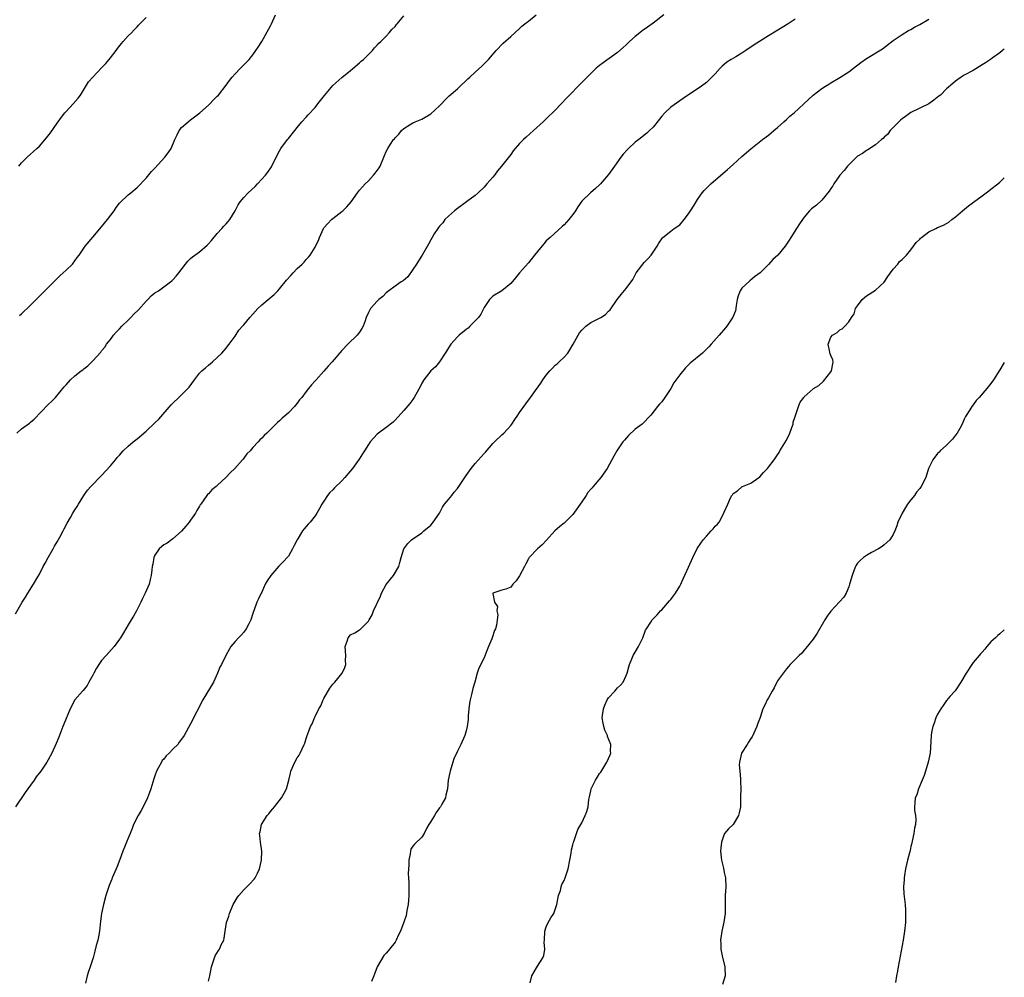
# Model space of a CAD drawing. Units: inches. Extents: x 2601000 to 2604000, y 1497000 to 1500000.
# Drawn here: x 2603779 to 2604000, y 1497557 to 1497772 of the extents above; entities that cross this region are included whole.
import ezdxf

# ---------------------------------------------------------------- set-up
doc = ezdxf.new("R2010")
doc.units = ezdxf.units.IN
doc.header["$MEASUREMENT"] = 0
doc.layers.add('LD26011497_10ft', color=9, linetype='Continuous')

msp = doc.modelspace()

# ---------------------------------------------------------------- linework, layer by layer
at = {"layer": 'LD26011497_10ft'}
for points, elevation in [([(2603777.62, 1497638.38), (2603779.14, 1497641), (2603779.87, 1497642.13), (2603780.4, 1497643), (2603781.68, 1497645), (2603782.66, 1497646.66), (2603783, 1497647.27), (2603783.87, 1497649), (2603784.27, 1497649.73), (2603785, 1497651.03), (2603786.07, 1497653), (2603786.41, 1497653.59), (2603787, 1497654.51), (2603787.62, 1497655.62), (2603788.36, 1497657), (2603788.56, 1497657.44), (2603789.25, 1497658.75), (2603789.99, 1497659.99), (2603790.55, 1497661), (2603791, 1497661.77), (2603791.48, 1497662.52), (2603791.83, 1497663), (2603793, 1497664.94), (2603793.81, 1497666.19), (2603794.55, 1497667), (2603795, 1497667.43), (2603796.52, 1497669), (2603797, 1497669.45), (2603799, 1497671.6), (2603800.1, 1497673), (2603800.53, 1497673.47), (2603801, 1497674.03), (2603801.86, 1497675), (2603803, 1497676.06), (2603804.1, 1497677), (2603805, 1497677.73), (2603807, 1497679.44), (2603809, 1497681.29), (2603809.84, 1497682.16), (2603812.64, 1497685.36), (2603813, 1497685.74), (2603814.4, 1497687), (2603815, 1497687.59), (2603816.38, 1497689), (2603816.66, 1497689.34), (2603817.86, 1497691), (2603819, 1497692.44), (2603819.57, 1497693), (2603820.35, 1497693.65), (2603821, 1497694.26), (2603821.97, 1497695), (2603823, 1497695.96), (2603824.06, 1497697), (2603825, 1497698.1), (2603825.39, 1497698.61), (2603825.72, 1497699), (2603827, 1497700.77), (2603827.87, 1497702.13), (2603828.66, 1497703), (2603829, 1497703.34), (2603830.33, 1497705), (2603831, 1497705.72), (2603832.11, 1497707), (2603833, 1497707.83), (2603834.42, 1497709), (2603835.81, 1497710.19), (2603836.62, 1497711), (2603837, 1497711.42), (2603838.59, 1497713.41), (2603839.54, 1497714.46), (2603840.08, 1497715), (2603841, 1497715.97), (2603842.13, 1497717), (2603842.55, 1497717.45), (2603843, 1497717.99), (2603843.49, 1497718.51), (2603843.87, 1497719), (2603845, 1497720.77), (2603845.13, 1497721), (2603845.74, 1497722.26), (2603846, 1497723), (2603846.92, 1497725), (2603847, 1497725.11), (2603847.87, 1497726.13), (2603848.69, 1497727), (2603849, 1497727.27), (2603851, 1497728.78), (2603851.26, 1497729), (2603852.17, 1497729.83), (2603853.1, 1497731), (2603854.53, 1497733), (2603855, 1497733.59), (2603855.65, 1497734.35), (2603856.27, 1497735), (2603857, 1497735.7), (2603858.18, 1497737), (2603858.55, 1497737.45), (2603859.38, 1497738.62), (2603859.63, 1497739), (2603860.49, 1497741), (2603860.62, 1497741.38), (2603861, 1497742.27), (2603861.35, 1497743), (2603861.98, 1497743.98), (2603862.67, 1497745), (2603862.83, 1497745.17), (2603863, 1497745.39), (2603863.81, 1497746.19), (2603864.45, 1497747), (2603865, 1497747.51), (2603866.4, 1497748.4), (2603867, 1497748.76), (2603867.54, 1497749), (2603868.61, 1497749.39), (2603869, 1497749.6), (2603871, 1497750.78), (2603873, 1497752.59), (2603873.42, 1497753), (2603874.15, 1497753.85), (2603875, 1497754.63), (2603875.18, 1497754.82), (2603877, 1497756.42), (2603877.61, 1497757), (2603879, 1497758.25), (2603879.37, 1497758.63), (2603879.79, 1497759), (2603881, 1497760.15), (2603882.51, 1497761.49), (2603883.51, 1497762.49), (2603883.99, 1497763), (2603885.74, 1497765), (2603887.33, 1497766.67), (2603889, 1497768.16), (2603889.9, 1497769), (2603891, 1497769.96), (2603891.52, 1497770.48), (2603892.15, 1497771), (2603893, 1497771.64), (2603894.72, 1497773)], 9180), ([(2603923.42, 1497773), (2603921, 1497771.14), (2603919.76, 1497770.24), (2603918.57, 1497769.43), (2603918.02, 1497769), (2603917, 1497768.14), (2603915.71, 1497767), (2603915, 1497766.28), (2603914.32, 1497765.68), (2603913, 1497764.55), (2603909.76, 1497762.24), (2603909, 1497761.67), (2603908.21, 1497761), (2603907, 1497759.84), (2603906.19, 1497759), (2603905.59, 1497758.41), (2603905, 1497757.78), (2603901.64, 1497754.36), (2603900.37, 1497753), (2603899, 1497751.59), (2603897, 1497749.63), (2603896.32, 1497749), (2603894.11, 1497747), (2603892.46, 1497745.54), (2603891.89, 1497745), (2603891, 1497744.07), (2603889.58, 1497742.42), (2603889, 1497741.62), (2603886.91, 1497739), (2603886.02, 1497737.98), (2603885.35, 1497737), (2603885, 1497736.56), (2603883.66, 1497735), (2603883.34, 1497734.66), (2603883, 1497734.26), (2603881.65, 1497733), (2603881, 1497732.44), (2603879.08, 1497731), (2603877, 1497729.52), (2603876.36, 1497729), (2603875, 1497727.77), (2603874.22, 1497727), (2603873.7, 1497726.3), (2603873, 1497725.54), (2603872.78, 1497725.22), (2603872.58, 1497725), (2603871.82, 1497723.82), (2603871.32, 1497723), (2603871, 1497722.44), (2603870.54, 1497721.46), (2603869.05, 1497719), (2603868.25, 1497717.75), (2603867.8, 1497717), (2603867, 1497715.75), (2603865.85, 1497714.15), (2603864.79, 1497713.21), (2603864.39, 1497713), (2603863, 1497712.04), (2603861.56, 1497711), (2603861, 1497710.51), (2603860.26, 1497709.74), (2603859.36, 1497709), (2603859, 1497708.67), (2603857.49, 1497707), (2603857.3, 1497706.7), (2603857, 1497706.12), (2603856.53, 1497705), (2603856.25, 1497704.25), (2603855.81, 1497703), (2603855.52, 1497702.48), (2603855, 1497701.7), (2603854.48, 1497701), (2603852.37, 1497699), (2603851, 1497697.59), (2603848.83, 1497695), (2603847.95, 1497694.05), (2603847, 1497692.89), (2603845.23, 1497691), (2603845, 1497690.71), (2603844.18, 1497689.82), (2603843.5, 1497689), (2603843, 1497688.37), (2603842.01, 1497687), (2603841.53, 1497686.47), (2603841, 1497685.74), (2603840.65, 1497685.35), (2603840.39, 1497685), (2603839, 1497683.54), (2603838.42, 1497683), (2603837.63, 1497682.37), (2603837, 1497681.76), (2603836.59, 1497681.41), (2603834.15, 1497679), (2603833.55, 1497678.45), (2603833, 1497677.82), (2603832.55, 1497677.45), (2603832.19, 1497677), (2603831, 1497675.74), (2603830.37, 1497675), (2603829.68, 1497674.32), (2603829, 1497673.34), (2603828.84, 1497673.16), (2603828.71, 1497673), (2603826.96, 1497671), (2603825.93, 1497670.07), (2603825, 1497669.09), (2603823, 1497667.18), (2603822.74, 1497667), (2603821.77, 1497666.23), (2603821, 1497665.37), (2603820.8, 1497665.2), (2603820.63, 1497665), (2603819.98, 1497663.98), (2603819.29, 1497663), (2603819.16, 1497662.84), (2603819, 1497662.56), (2603818.4, 1497661.6), (2603818.11, 1497661), (2603817, 1497659.42), (2603816.72, 1497659), (2603815.95, 1497658.05), (2603815, 1497656.94), (2603813, 1497655.2), (2603812.69, 1497655), (2603811.73, 1497654.27), (2603811, 1497653.86), (2603810.52, 1497653.48), (2603809.98, 1497653), (2603809, 1497651.56), (2603808.72, 1497651), (2603808.51, 1497649.49), (2603808.36, 1497649), (2603808.26, 1497648.26), (2603808.18, 1497647), (2603807.93, 1497646.07), (2603807.67, 1497645), (2603806.82, 1497643), (2603806.17, 1497641.83), (2603805.85, 1497641), (2603804.87, 1497639), (2603804.16, 1497637.84), (2603803.68, 1497637), (2603803, 1497635.88), (2603801.89, 1497634.11), (2603801.24, 1497633), (2603801, 1497632.65), (2603799.83, 1497631), (2603797.99, 1497629), (2603797, 1497627.84), (2603796.35, 1497627), (2603795.83, 1497626.17), (2603795.22, 1497625), (2603795, 1497624.54), (2603794.15, 1497623), (2603793.72, 1497622.28), (2603792.85, 1497621.15), (2603792.71, 1497621), (2603791, 1497619), (2603789.91, 1497617), (2603788.47, 1497613.53), (2603788.28, 1497613), (2603787.84, 1497611.84), (2603787.35, 1497610.65), (2603786.8, 1497609.2), (2603785.8, 1497607), (2603785, 1497605.57), (2603784.67, 1497605), (2603783.31, 1497603), (2603782.31, 1497601.69), (2603781.87, 1497601), (2603781, 1497599.84), (2603780.44, 1497599), (2603779.83, 1497598.17), (2603777.66, 1497595)], 9190), ([(2603777.92, 1497679), (2603779, 1497679.94), (2603780.78, 1497681.22), (2603781, 1497681.43), (2603781.87, 1497682.13), (2603785, 1497685.43), (2603785.84, 1497686.16), (2603786.66, 1497687), (2603788.61, 1497689.39), (2603789, 1497689.88), (2603790.01, 1497691), (2603791, 1497691.85), (2603792.41, 1497693), (2603792.76, 1497693.24), (2603793, 1497693.47), (2603793.9, 1497694.1), (2603795, 1497695.24), (2603796.8, 1497697.2), (2603797, 1497697.47), (2603797.69, 1497698.31), (2603798.12, 1497699), (2603799, 1497700.05), (2603799.68, 1497701), (2603800.3, 1497701.7), (2603801, 1497702.4), (2603801.52, 1497703), (2603803, 1497704.41), (2603803.58, 1497705), (2603804.26, 1497705.74), (2603805.28, 1497706.72), (2603807, 1497708.66), (2603807.39, 1497709), (2603808.18, 1497709.82), (2603809, 1497710.51), (2603809.78, 1497711), (2603812.51, 1497713), (2603812.78, 1497713.22), (2603813, 1497713.44), (2603813.75, 1497714.25), (2603814.36, 1497715), (2603815.85, 1497717), (2603816.39, 1497717.61), (2603817, 1497718.22), (2603817.41, 1497718.59), (2603817.93, 1497719), (2603819, 1497719.76), (2603820.74, 1497721.26), (2603821, 1497721.53), (2603821.69, 1497722.31), (2603823, 1497723.86), (2603824.06, 1497725), (2603824.49, 1497725.51), (2603825, 1497726.02), (2603825.46, 1497726.54), (2603825.81, 1497727), (2603827, 1497728.96), (2603827.72, 1497730.28), (2603828.16, 1497731), (2603829, 1497731.95), (2603829.97, 1497733), (2603831.54, 1497734.46), (2603832.05, 1497735), (2603833, 1497736.07), (2603833.87, 1497737), (2603834.35, 1497737.65), (2603835.17, 1497738.83), (2603835.27, 1497739), (2603836.5, 1497741.5), (2603837, 1497742.43), (2603837.33, 1497743), (2603838.82, 1497745), (2603839, 1497745.24), (2603840.48, 1497747), (2603841, 1497747.68), (2603842.06, 1497749), (2603843, 1497750), (2603843.47, 1497750.53), (2603845, 1497752.2), (2603845.63, 1497753), (2603846.21, 1497753.79), (2603847.09, 1497754.91), (2603849, 1497757.12), (2603851, 1497758.92), (2603853, 1497760.49), (2603855, 1497762.21), (2603855.4, 1497762.6), (2603855.86, 1497763), (2603857.89, 1497765), (2603858.38, 1497765.62), (2603859, 1497766.23), (2603859.35, 1497766.65), (2603859.76, 1497767), (2603861, 1497768.25), (2603861.69, 1497769), (2603862.28, 1497769.72), (2603863, 1497770.44), (2603863.24, 1497770.76), (2603863.46, 1497771), (2603865, 1497772.82)], 9170), ([(2603778.38, 1497739), (2603779, 1497739.76), (2603780.23, 1497741), (2603782.45, 1497743), (2603783, 1497743.52), (2603784.63, 1497745.37), (2603785.49, 1497746.51), (2603787, 1497748.65), (2603787.98, 1497750.02), (2603788.75, 1497751), (2603789, 1497751.3), (2603790.61, 1497753), (2603791.71, 1497754.29), (2603792.23, 1497755), (2603794.06, 1497757.94), (2603795, 1497759.05), (2603797, 1497761.08), (2603797.93, 1497762.07), (2603799, 1497763.34), (2603800.27, 1497765), (2603800.56, 1497765.44), (2603801.45, 1497766.55), (2603801.87, 1497767), (2603803, 1497768.28), (2603803.73, 1497769), (2603804.32, 1497769.68), (2603805, 1497770.36), (2603805.28, 1497770.72), (2603807, 1497772.41)], 9150), ([(2603778.56, 1497705.44), (2603779, 1497705.82), (2603781, 1497707.73), (2603786.26, 1497713), (2603786.62, 1497713.38), (2603787.64, 1497714.36), (2603788.38, 1497715), (2603789, 1497715.63), (2603790.44, 1497717), (2603791.51, 1497718.49), (2603791.92, 1497719), (2603793, 1497720.55), (2603793.33, 1497721), (2603795.06, 1497723.06), (2603797, 1497725.33), (2603798.33, 1497727), (2603799.8, 1497729), (2603800.3, 1497729.7), (2603801, 1497730.65), (2603801.16, 1497730.84), (2603803, 1497732.58), (2603803.55, 1497733), (2603805, 1497734.18), (2603807, 1497736.33), (2603808.21, 1497737.79), (2603809, 1497738.55), (2603811.24, 1497741), (2603811.98, 1497742.02), (2603812.62, 1497743), (2603813.48, 1497745), (2603813.97, 1497746.03), (2603814.47, 1497747), (2603815, 1497747.67), (2603816.44, 1497749), (2603817, 1497749.43), (2603817.92, 1497750.08), (2603819.11, 1497751), (2603821, 1497752.71), (2603821.31, 1497753), (2603822.12, 1497753.88), (2603823, 1497754.73), (2603823.25, 1497755), (2603825, 1497757.24), (2603825.73, 1497758.27), (2603826.33, 1497759), (2603827, 1497759.73), (2603828.24, 1497761), (2603829.62, 1497762.38), (2603830.17, 1497763), (2603831, 1497764.01), (2603831.71, 1497765), (2603832.22, 1497765.78), (2603833, 1497767.05), (2603835, 1497770.55), (2603835.24, 1497771), (2603836.14, 1497773)], 9160), ([(2603953, 1497772.04), (2603951.41, 1497771), (2603948.67, 1497769.33), (2603947, 1497768.28), (2603944.91, 1497767), (2603943.74, 1497766.26), (2603941.87, 1497765), (2603941, 1497764.39), (2603939.6, 1497763.6), (2603938.59, 1497763), (2603937.63, 1497762.37), (2603937, 1497761.89), (2603936.52, 1497761.48), (2603936.07, 1497761), (2603935, 1497759.79), (2603934.25, 1497759), (2603933, 1497757.82), (2603931.93, 1497757), (2603927.8, 1497754.2), (2603927, 1497753.72), (2603925, 1497752.27), (2603923.63, 1497751), (2603923, 1497750.27), (2603922.44, 1497749.56), (2603921, 1497747.8), (2603920.2, 1497747), (2603919.58, 1497746.42), (2603917.78, 1497745), (2603917, 1497744.37), (2603915.51, 1497743), (2603915.25, 1497742.75), (2603914.31, 1497741.69), (2603913.78, 1497741), (2603912.33, 1497739), (2603911, 1497737.1), (2603909.22, 1497735), (2603909, 1497734.78), (2603908.04, 1497733.96), (2603906.94, 1497733), (2603905, 1497731.11), (2603904.11, 1497729.89), (2603903.59, 1497729), (2603903, 1497728.13), (2603902.1, 1497727), (2603901, 1497725.79), (2603900.57, 1497725.43), (2603897.84, 1497723), (2603897, 1497722.2), (2603896.43, 1497721.57), (2603895, 1497719.84), (2603894.35, 1497719), (2603893, 1497717.29), (2603890.95, 1497715), (2603890.08, 1497713.92), (2603889, 1497712.63), (2603887.02, 1497710.98), (2603885, 1497709.76), (2603884.6, 1497709.4), (2603884.23, 1497709), (2603883, 1497707.26), (2603882.26, 1497705.74), (2603881.72, 1497705), (2603881, 1497704.22), (2603879.84, 1497703), (2603879.4, 1497702.6), (2603879, 1497702.32), (2603877.44, 1497701), (2603877, 1497700.6), (2603875.55, 1497699), (2603875, 1497698.16), (2603874.56, 1497697.44), (2603874.26, 1497697), (2603873, 1497695), (2603872.1, 1497693.9), (2603871, 1497692.97), (2603869.43, 1497691), (2603869, 1497690.25), (2603868.6, 1497689.4), (2603867.65, 1497687.65), (2603867.32, 1497687), (2603867, 1497686.55), (2603866.32, 1497685.68), (2603865, 1497684.11), (2603863, 1497681.89), (2603862.54, 1497681.46), (2603861, 1497680.23), (2603859.28, 1497679), (2603859, 1497678.77), (2603857.43, 1497677), (2603857, 1497676.41), (2603856.11, 1497675), (2603855.7, 1497674.3), (2603854.9, 1497673.1), (2603853.39, 1497671), (2603853, 1497670.51), (2603851.72, 1497669), (2603851, 1497668.26), (2603849.34, 1497666.66), (2603849, 1497666.26), (2603848.34, 1497665.66), (2603847.79, 1497665), (2603847, 1497663.66), (2603846.54, 1497663), (2603846.01, 1497662.01), (2603845.43, 1497661), (2603845, 1497660.42), (2603843.9, 1497659), (2603843.45, 1497658.55), (2603842.52, 1497657.48), (2603842.2, 1497657), (2603840.95, 1497655), (2603840.31, 1497653.69), (2603839.95, 1497653), (2603839, 1497651.36), (2603838.73, 1497651), (2603837.89, 1497650.11), (2603836.89, 1497649.11), (2603835.05, 1497647), (2603834.22, 1497645.78), (2603833.78, 1497645), (2603833, 1497643.24), (2603832.87, 1497643), (2603832.28, 1497641.72), (2603831.89, 1497641), (2603831.28, 1497639.28), (2603831.12, 1497638.88), (2603831, 1497638.45), (2603830.54, 1497637), (2603830.11, 1497636.1), (2603829.54, 1497635), (2603829, 1497634.27), (2603828.4, 1497633.6), (2603827.81, 1497633), (2603827, 1497632.11), (2603826.07, 1497631), (2603825.66, 1497630.34), (2603825, 1497629.17), (2603823.96, 1497627), (2603823.61, 1497626.39), (2603823.05, 1497625), (2603822.13, 1497623), (2603819.73, 1497619), (2603817, 1497613.6), (2603815.58, 1497611), (2603815, 1497610.2), (2603814.47, 1497609.53), (2603814.11, 1497609), (2603813, 1497607.9), (2603812.16, 1497607), (2603811.55, 1497606.45), (2603811, 1497605.72), (2603810.65, 1497605.35), (2603810.44, 1497605), (2603809.81, 1497603.81), (2603809.33, 1497603), (2603809, 1497601.97), (2603808.74, 1497601.26), (2603808.49, 1497600.49), (2603808.06, 1497599), (2603807.79, 1497598.21), (2603807.3, 1497597), (2603806.32, 1497595), (2603805.87, 1497594.13), (2603805.22, 1497593), (2603804.2, 1497591), (2603803.87, 1497590.13), (2603803.39, 1497589), (2603803, 1497587.94), (2603802.62, 1497587), (2603802.13, 1497585.87), (2603801.8, 1497585), (2603801.11, 1497583.11), (2603800.47, 1497581.53), (2603800.29, 1497581), (2603799.39, 1497579), (2603799.28, 1497578.72), (2603798.69, 1497577.31), (2603798.38, 1497576.38), (2603797.96, 1497575), (2603797.42, 1497573), (2603796.99, 1497571), (2603796.75, 1497569.25), (2603796.5, 1497567), (2603796.28, 1497565.72), (2603796.13, 1497565), (2603795.8, 1497563.8), (2603795.49, 1497562.51), (2603795.09, 1497561), (2603794.45, 1497559), (2603794.04, 1497557.96), (2603793.76, 1497557), (2603793.36, 1497555.36)], 9200), ([(2603821, 1497555.79), (2603821.34, 1497557), (2603821.73, 1497559), (2603822.11, 1497560.11), (2603822.36, 1497561), (2603822.56, 1497561.44), (2603823.31, 1497562.69), (2603823.51, 1497563), (2603823.92, 1497563.92), (2603824.45, 1497565), (2603824.58, 1497565.42), (2603824.75, 1497567), (2603825.08, 1497569), (2603825.58, 1497570.42), (2603825.75, 1497571), (2603826.6, 1497573), (2603827, 1497573.75), (2603827.49, 1497574.51), (2603827.85, 1497575), (2603829, 1497576.32), (2603830.36, 1497577.64), (2603831.31, 1497578.69), (2603831.53, 1497579), (2603832.03, 1497580.03), (2603832.53, 1497581), (2603832.99, 1497583), (2603833.01, 1497585), (2603832.73, 1497587), (2603832.56, 1497588.56), (2603832.54, 1497589), (2603832.66, 1497589.34), (2603832.98, 1497591), (2603834.24, 1497593), (2603834.6, 1497593.4), (2603835, 1497593.91), (2603835.51, 1497594.49), (2603835.85, 1497595), (2603837.45, 1497597), (2603838.02, 1497598.02), (2603838.59, 1497599), (2603839.13, 1497601), (2603839.46, 1497602.54), (2603839.57, 1497603), (2603840.45, 1497605), (2603841, 1497606.02), (2603841.39, 1497606.61), (2603841.62, 1497607), (2603842.55, 1497609), (2603842.68, 1497609.32), (2603843, 1497610.35), (2603843.24, 1497611), (2603843.35, 1497611.35), (2603844, 1497613), (2603844.36, 1497613.64), (2603844.85, 1497615), (2603845, 1497615.27), (2603845.83, 1497617), (2603846.29, 1497617.71), (2603846.82, 1497619), (2603847, 1497619.34), (2603848.36, 1497621.64), (2603849, 1497622.54), (2603849.24, 1497622.76), (2603849.45, 1497623), (2603851.1, 1497625), (2603851.72, 1497626.28), (2603851.91, 1497627), (2603851.85, 1497627.85), (2603851.9, 1497629), (2603851.79, 1497631), (2603852.19, 1497632.19), (2603852.44, 1497633), (2603853, 1497633.65), (2603853.94, 1497634.06), (2603855, 1497634.79), (2603855.14, 1497634.86), (2603857, 1497636.72), (2603857.15, 1497637), (2603857.84, 1497638.16), (2603858.17, 1497639), (2603859.69, 1497642.31), (2603859.95, 1497643), (2603861, 1497644.97), (2603862.66, 1497647), (2603863.82, 1497649), (2603864.07, 1497649.93), (2603864.4, 1497651), (2603864.97, 1497653), (2603865.84, 1497654.16), (2603866.68, 1497655), (2603869, 1497656.6), (2603869.49, 1497657), (2603871, 1497658.32), (2603871.32, 1497658.68), (2603871.58, 1497659), (2603872.98, 1497661), (2603873.63, 1497662.37), (2603874.12, 1497663), (2603875, 1497664.04), (2603875.73, 1497665), (2603876.3, 1497665.7), (2603877, 1497666.53), (2603877.36, 1497667), (2603879, 1497669.45), (2603880.1, 1497671), (2603881, 1497672.13), (2603882.36, 1497673.64), (2603883, 1497674.39), (2603883.3, 1497674.7), (2603885, 1497676.66), (2603885.32, 1497677), (2603887, 1497678.57), (2603887.44, 1497679), (2603889, 1497680.68), (2603889.26, 1497681), (2603889.96, 1497682.04), (2603890.58, 1497683), (2603891, 1497683.62), (2603892.41, 1497685.59), (2603893.46, 1497687), (2603894.58, 1497688.58), (2603895.78, 1497690.22), (2603896.21, 1497691), (2603897, 1497692), (2603897.8, 1497693), (2603898.38, 1497693.62), (2603899, 1497694.23), (2603899.43, 1497694.57), (2603899.9, 1497695), (2603901, 1497696.09), (2603901.82, 1497697), (2603902.32, 1497697.68), (2603903.01, 1497699), (2603904.14, 1497701), (2603904.49, 1497701.51), (2603905, 1497702.12), (2603905.42, 1497702.58), (2603905.88, 1497703), (2603907, 1497703.88), (2603909.23, 1497705), (2603910.32, 1497705.68), (2603911, 1497706.38), (2603911.33, 1497706.67), (2603912.94, 1497709.06), (2603913.86, 1497710.14), (2603915, 1497711.51), (2603916.44, 1497713.56), (2603917.22, 1497715), (2603919, 1497717.33), (2603919.83, 1497718.17), (2603920.58, 1497719), (2603921, 1497719.69), (2603921.91, 1497721), (2603922.3, 1497721.7), (2603923.11, 1497722.89), (2603923.24, 1497723), (2603925, 1497724.36), (2603925.78, 1497725), (2603927, 1497725.85), (2603928, 1497727), (2603929, 1497728.29), (2603929.46, 1497729), (2603930.25, 1497730.25), (2603931, 1497731.51), (2603932.06, 1497733), (2603932.48, 1497733.52), (2603933.97, 1497735), (2603937.75, 1497738.25), (2603939, 1497739.39), (2603941, 1497741.16), (2603943, 1497742.91), (2603945.64, 1497745), (2603947, 1497746), (2603948.14, 1497747), (2603949, 1497747.7), (2603950.42, 1497749), (2603951, 1497749.48), (2603951.79, 1497750.21), (2603952.78, 1497751), (2603955.97, 1497754.03), (2603957, 1497754.93), (2603959, 1497756.44), (2603959.8, 1497757), (2603960.54, 1497757.46), (2603961, 1497757.72), (2603963, 1497758.96), (2603965, 1497760.24), (2603966.05, 1497761), (2603967.71, 1497762.29), (2603969, 1497763.21), (2603972.6, 1497765.4), (2603975, 1497767.23), (2603977, 1497768.6), (2603978.48, 1497769.52), (2603979, 1497769.76), (2603979.77, 1497770.23), (2603981, 1497770.85), (2603983, 1497772.03)], 9210), ([(2604000, 1497765.34), (2603999.63, 1497765), (2603999, 1497764.52), (2603997.28, 1497763.28), (2603996.88, 1497763), (2603995.74, 1497762.26), (2603995, 1497761.75), (2603993, 1497760.54), (2603991, 1497759.43), (2603990.27, 1497759), (2603989, 1497758.11), (2603988.39, 1497757.61), (2603987, 1497756.38), (2603985.64, 1497755), (2603985.29, 1497754.71), (2603984.15, 1497753.85), (2603983, 1497753.02), (2603981, 1497752.03), (2603979, 1497751.08), (2603977.81, 1497750.19), (2603977, 1497749.67), (2603976.67, 1497749.33), (2603976.25, 1497749), (2603975, 1497747.67), (2603974.31, 1497747), (2603973.79, 1497746.21), (2603973, 1497745.56), (2603972.74, 1497745.26), (2603972.35, 1497745), (2603971, 1497743.8), (2603969.34, 1497742.66), (2603969, 1497742.52), (2603968.13, 1497741.87), (2603967, 1497741.22), (2603966.75, 1497741), (2603965, 1497739.31), (2603964.71, 1497739), (2603963.95, 1497738.05), (2603963.02, 1497737), (2603961.66, 1497735), (2603961.42, 1497734.58), (2603961, 1497733.96), (2603960.64, 1497733.36), (2603959, 1497731.38), (2603957.74, 1497730.26), (2603956.62, 1497729.38), (2603956.21, 1497729), (2603955, 1497727.53), (2603954.6, 1497727), (2603953.94, 1497726.06), (2603953.3, 1497725), (2603952.02, 1497723), (2603951.6, 1497722.4), (2603950.69, 1497721), (2603949.05, 1497719), (2603947.96, 1497718.04), (2603947, 1497716.89), (2603945.07, 1497715), (2603943.86, 1497714.14), (2603942.75, 1497713.25), (2603941, 1497711.55), (2603940.59, 1497711), (2603940.14, 1497709.86), (2603939.9, 1497709), (2603939.69, 1497707.69), (2603939.63, 1497707), (2603939.52, 1497706.48), (2603938.97, 1497705.03), (2603937.6, 1497703), (2603937.33, 1497702.67), (2603935.86, 1497701), (2603934.06, 1497699), (2603933.58, 1497698.42), (2603932.6, 1497697.4), (2603932.14, 1497697), (2603929.32, 1497694.68), (2603928.31, 1497693.69), (2603927, 1497692.06), (2603925.67, 1497690.33), (2603925, 1497689.01), (2603923.69, 1497687), (2603923, 1497686.01), (2603922.47, 1497685.53), (2603922.04, 1497685), (2603920.49, 1497683), (2603918.53, 1497681), (2603917, 1497679.88), (2603915.51, 1497678.49), (2603914.56, 1497677.44), (2603914.21, 1497677), (2603912.89, 1497675), (2603912.21, 1497673.79), (2603910.67, 1497671), (2603909.29, 1497669), (2603907.55, 1497667), (2603907.28, 1497666.72), (2603907, 1497666.36), (2603906.37, 1497665.63), (2603905.94, 1497665), (2603905, 1497663.54), (2603903, 1497660.69), (2603901, 1497658.76), (2603900.03, 1497657.97), (2603898.91, 1497657), (2603897.07, 1497654.93), (2603896.1, 1497653.9), (2603895, 1497652.98), (2603893.16, 1497651), (2603893, 1497650.74), (2603892.43, 1497649.57), (2603892.07, 1497649), (2603891, 1497646.88), (2603890.2, 1497645.8), (2603889.46, 1497645), (2603889, 1497644.38), (2603887.92, 1497643.92), (2603887, 1497643.66), (2603885, 1497643.02), (2603884.99, 1497643), (2603885, 1497642.9), (2603885.37, 1497641), (2603886.01, 1497640.01), (2603885.9, 1497639), (2603886.1, 1497638.1), (2603885.97, 1497637), (2603885.8, 1497635.8), (2603885.57, 1497635), (2603885.38, 1497634.62), (2603884.84, 1497633), (2603884.74, 1497632.74), (2603884.03, 1497631), (2603883.72, 1497630.28), (2603883, 1497628.47), (2603881.83, 1497626.17), (2603881.45, 1497625), (2603880.93, 1497623), (2603880.46, 1497621.54), (2603880.2, 1497620.2), (2603879.88, 1497619), (2603879.76, 1497618.24), (2603879.58, 1497617), (2603879.42, 1497615.42), (2603879.4, 1497614.6), (2603879.19, 1497613), (2603879, 1497612.04), (2603878.7, 1497611), (2603877.75, 1497609), (2603877, 1497607.49), (2603876.21, 1497605.79), (2603875.99, 1497605), (2603875.36, 1497603), (2603875.32, 1497602.68), (2603874.94, 1497601), (2603874.77, 1497599), (2603874.44, 1497597.56), (2603874.32, 1497597), (2603873.54, 1497595.54), (2603873.22, 1497595), (2603873, 1497594.74), (2603872.26, 1497593.73), (2603871.87, 1497593), (2603871, 1497591.67), (2603870.59, 1497591), (2603870.09, 1497590.09), (2603869.54, 1497589), (2603869, 1497588.18), (2603867.39, 1497586.61), (2603867, 1497586.13), (2603866.56, 1497585.44), (2603866.46, 1497585), (2603866.39, 1497584.39), (2603866.1, 1497583), (2603866.12, 1497581.88), (2603866.02, 1497581), (2603865.93, 1497579.93), (2603866.03, 1497579), (2603866.09, 1497577.92), (2603866.06, 1497577), (2603866.08, 1497575), (2603866.05, 1497573.95), (2603865.96, 1497573), (2603865.65, 1497571.65), (2603865.57, 1497571), (2603865.47, 1497570.53), (2603864.98, 1497569.02), (2603864.19, 1497567), (2603863.79, 1497566.21), (2603863.27, 1497565), (2603863, 1497564.57), (2603861.77, 1497563), (2603861.41, 1497562.59), (2603861, 1497562.07), (2603860.49, 1497561.51), (2603859, 1497559.02), (2603858.43, 1497557.57), (2603858.22, 1497557), (2603857.73, 1497555.73)], 9220), ([(2603893.41, 1497555.41), (2603893.77, 1497557), (2603894.78, 1497558.78), (2603895, 1497559.14), (2603896.25, 1497561), (2603896.48, 1497561.52), (2603896.67, 1497563), (2603896.56, 1497564.56), (2603896.6, 1497565), (2603896.68, 1497567), (2603897, 1497568), (2603897.43, 1497569), (2603898, 1497570), (2603898.67, 1497571), (2603899.4, 1497573), (2603899.78, 1497575), (2603900.16, 1497576.16), (2603900.38, 1497577), (2603900.52, 1497577.48), (2603901, 1497578.43), (2603901.26, 1497579), (2603901.94, 1497581), (2603902.31, 1497583), (2603902.59, 1497584.59), (2603902.69, 1497585.31), (2603903, 1497586.46), (2603903.13, 1497587), (2603903.21, 1497587.21), (2603903.77, 1497589), (2603904.12, 1497589.88), (2603905, 1497591.37), (2603905.77, 1497593), (2603906.1, 1497593.9), (2603906.4, 1497595), (2603906.59, 1497596.59), (2603906.75, 1497597.25), (2603907, 1497598.54), (2603907.11, 1497599), (2603908.1, 1497601), (2603908.43, 1497601.57), (2603909, 1497602.45), (2603909.23, 1497602.77), (2603910.6, 1497605), (2603911.36, 1497606.64), (2603911.49, 1497607), (2603911.47, 1497607.47), (2603911.52, 1497609), (2603910.8, 1497610.8), (2603910.76, 1497611), (2603910.2, 1497612.2), (2603909.96, 1497613), (2603909.78, 1497613.78), (2603909.6, 1497615), (2603909.84, 1497617), (2603910.17, 1497617.83), (2603910.69, 1497619), (2603911, 1497619.5), (2603912.39, 1497621), (2603913, 1497621.76), (2603913.68, 1497622.32), (2603914.31, 1497623), (2603915, 1497624.47), (2603915.22, 1497625), (2603915.53, 1497626.47), (2603915.68, 1497627), (2603916.22, 1497628.22), (2603916.52, 1497629), (2603917, 1497629.74), (2603917.74, 1497631), (2603918.73, 1497633), (2603919.33, 1497634.67), (2603919.53, 1497635), (2603920.48, 1497636.48), (2603920.8, 1497637), (2603921.9, 1497638.1), (2603922.7, 1497639), (2603923, 1497639.28), (2603924.73, 1497641.27), (2603925, 1497641.58), (2603925.61, 1497642.39), (2603926.04, 1497643), (2603927, 1497644.59), (2603927.22, 1497645), (2603927.8, 1497646.2), (2603929, 1497648.83), (2603929.92, 1497651), (2603930.94, 1497653.06), (2603931.74, 1497654.26), (2603932.3, 1497655), (2603933, 1497655.84), (2603934.08, 1497657), (2603934.52, 1497657.48), (2603935, 1497658.07), (2603935.47, 1497658.53), (2603935.86, 1497659), (2603936.92, 1497661), (2603937, 1497661.25), (2603937.84, 1497663), (2603938.45, 1497664.45), (2603938.73, 1497665), (2603938.86, 1497665.14), (2603939, 1497665.38), (2603940.02, 1497665.98), (2603941.05, 1497666.95), (2603941.12, 1497667), (2603943, 1497667.75), (2603945, 1497669.17), (2603945.85, 1497670.15), (2603946.75, 1497671), (2603947, 1497671.3), (2603948.27, 1497673), (2603948.55, 1497673.45), (2603949, 1497674.07), (2603949.36, 1497674.64), (2603949.55, 1497675), (2603951, 1497677.38), (2603951.76, 1497679), (2603952.23, 1497680.23), (2603952.5, 1497681), (2603952.55, 1497681.45), (2603953, 1497682.75), (2603953.05, 1497682.95), (2603953.15, 1497683.15), (2603953.71, 1497685), (2603954.08, 1497685.92), (2603954.89, 1497687), (2603955, 1497687.11), (2603957, 1497688.91), (2603957.11, 1497689), (2603958.3, 1497689.7), (2603959.32, 1497690.68), (2603961, 1497692.75), (2603961.15, 1497693), (2603961.44, 1497694.56), (2603961.55, 1497695), (2603961.47, 1497695.47), (2603961, 1497696.41), (2603960.85, 1497696.85), (2603960.79, 1497697.21), (2603960.42, 1497699), (2603961, 1497700.55), (2603961.35, 1497701), (2603962.42, 1497701.58), (2603963, 1497702.24), (2603963.57, 1497702.43), (2603964.14, 1497703), (2603965, 1497704.01), (2603965.61, 1497705), (2603966.2, 1497705.8), (2603966.54, 1497707), (2603967, 1497707.63), (2603968.03, 1497709), (2603969, 1497709.86), (2603971, 1497711.16), (2603973, 1497712.95), (2603973.81, 1497714.19), (2603974.37, 1497715), (2603975, 1497715.82), (2603976.05, 1497717), (2603976.44, 1497717.56), (2603977, 1497718.05), (2603977.97, 1497719), (2603979, 1497720.17), (2603979.57, 1497721), (2603980.19, 1497721.81), (2603981, 1497722.58), (2603981.19, 1497722.81), (2603981.41, 1497723), (2603983, 1497724.25), (2603984.57, 1497725), (2603985, 1497725.22), (2603986.29, 1497725.71), (2603987, 1497726.15), (2603987.56, 1497726.44), (2603988.23, 1497727), (2603989, 1497727.61), (2603990.63, 1497729), (2603991.95, 1497730.05), (2603993.07, 1497730.93), (2603995, 1497732.36), (2603995.92, 1497733), (2603996.52, 1497733.48), (2603997, 1497733.81), (2603998.51, 1497735), (2603999, 1497735.44), (2604000, 1497736.39)], 9230), ([(2604000, 1497694.86), (2603999, 1497693.21), (2603997.58, 1497691), (2603997, 1497690.18), (2603996.05, 1497689), (2603994.34, 1497687), (2603993.68, 1497686.32), (2603993, 1497685.33), (2603992.71, 1497685), (2603992.23, 1497684.23), (2603991.25, 1497682.75), (2603991, 1497682.09), (2603990.64, 1497681.36), (2603990.54, 1497681), (2603989.99, 1497679.99), (2603989.42, 1497679), (2603989, 1497678.51), (2603988.36, 1497677.64), (2603987.77, 1497677), (2603987, 1497676.31), (2603985.61, 1497675), (2603985.32, 1497674.68), (2603985, 1497674.4), (2603983.93, 1497673), (2603982.96, 1497671), (2603982.35, 1497669), (2603981.34, 1497667), (2603981, 1497666.56), (2603980.29, 1497665.71), (2603979.79, 1497665), (2603979, 1497663.96), (2603978.23, 1497663), (2603977.76, 1497662.24), (2603977.03, 1497661), (2603976.09, 1497659), (2603975.83, 1497658.17), (2603975.38, 1497657), (2603975, 1497656.2), (2603974.26, 1497655), (2603973, 1497653.88), (2603972.52, 1497653.48), (2603971.7, 1497653), (2603970.14, 1497652.14), (2603969, 1497651.47), (2603968.34, 1497651), (2603967.62, 1497650.38), (2603967, 1497649.73), (2603966.67, 1497649.33), (2603966.51, 1497649), (2603966.24, 1497648.24), (2603965.77, 1497647), (2603965.27, 1497645.27), (2603965.21, 1497645), (2603965, 1497644.41), (2603964.41, 1497643), (2603963.89, 1497642.11), (2603962.95, 1497641.05), (2603961.01, 1497638.99), (2603960.16, 1497637.84), (2603959.65, 1497637), (2603957.95, 1497634.05), (2603957, 1497632.69), (2603955.39, 1497630.61), (2603955, 1497630.18), (2603954.46, 1497629.54), (2603953.85, 1497629), (2603951.85, 1497627), (2603951.46, 1497626.54), (2603951, 1497626.02), (2603950.6, 1497625.4), (2603949, 1497623.27), (2603948.84, 1497623), (2603948.24, 1497621.76), (2603947.76, 1497621), (2603947, 1497619.51), (2603946.7, 1497619), (2603946.17, 1497617.83), (2603945.73, 1497617), (2603945.07, 1497615.07), (2603944.47, 1497613.53), (2603944.34, 1497613), (2603943.28, 1497610.72), (2603943, 1497610.3), (2603942.51, 1497609.49), (2603942.17, 1497609), (2603940.93, 1497607), (2603940.42, 1497605), (2603940.4, 1497604.4), (2603940.49, 1497603), (2603940.71, 1497601.29), (2603940.68, 1497600.68), (2603940.72, 1497599), (2603940.69, 1497597.31), (2603940.71, 1497596.71), (2603940.67, 1497595), (2603940.4, 1497593.6), (2603940.23, 1497593), (2603939, 1497591.03), (2603937.99, 1497590.01), (2603937.11, 1497589), (2603937, 1497588.81), (2603936.39, 1497587), (2603936.24, 1497585.76), (2603936.21, 1497585), (2603936.39, 1497583), (2603936.82, 1497581.18), (2603937, 1497580.24), (2603937.33, 1497579), (2603937.35, 1497577), (2603937.19, 1497575), (2603937.19, 1497574.81), (2603937.22, 1497573), (2603937.22, 1497571), (2603936.95, 1497569.05), (2603936.49, 1497567), (2603936.2, 1497565), (2603936.24, 1497564.24), (2603936.24, 1497563), (2603936.56, 1497561.44), (2603937.18, 1497559), (2603937.18, 1497558.82), (2603937.24, 1497557), (2603936.63, 1497555)], 9240), ([(2604000, 1497634.74), (2603999, 1497633.89), (2603998.54, 1497633.46), (2603998.02, 1497633), (2603997, 1497632.04), (2603996.08, 1497631), (2603995.59, 1497630.41), (2603995, 1497629.77), (2603994.67, 1497629.33), (2603994.33, 1497629), (2603993, 1497627.44), (2603992.67, 1497627), (2603991.42, 1497625), (2603990.25, 1497623), (2603988.92, 1497621.08), (2603987.74, 1497619.74), (2603987, 1497618.87), (2603986.25, 1497617.75), (2603985.71, 1497617), (2603985, 1497615.81), (2603984.62, 1497615), (2603984.21, 1497613.79), (2603983.92, 1497613), (2603983.65, 1497611.65), (2603983.53, 1497611), (2603983.3, 1497607), (2603982.89, 1497605), (2603982.28, 1497603), (2603981.96, 1497602.04), (2603981.55, 1497601), (2603980.7, 1497599), (2603980.31, 1497597.69), (2603979.96, 1497597), (2603979.86, 1497595.86), (2603979.81, 1497595), (2603979.84, 1497594.16), (2603980.04, 1497593), (2603980.1, 1497592.1), (2603980, 1497591), (2603979.84, 1497590.16), (2603979.67, 1497589), (2603979.27, 1497587.27), (2603979.2, 1497586.8), (2603979, 1497586.07), (2603978.81, 1497585.19), (2603978.66, 1497584.65), (2603978.25, 1497583), (2603977.78, 1497581), (2603977.53, 1497579.53), (2603977.46, 1497579), (2603977.46, 1497578.54), (2603977.35, 1497577), (2603977.41, 1497575.41), (2603977.68, 1497573), (2603977.77, 1497571.77), (2603977.8, 1497571), (2603977.76, 1497570.24), (2603977.75, 1497569), (2603977.55, 1497567), (2603977.24, 1497565), (2603976.12, 1497559), (2603975.97, 1497558.03), (2603975.75, 1497557), (2603975.5, 1497555.5)], 9250)]:
    msp.add_lwpolyline(points, dxfattribs=dict(at, elevation=elevation))

doc.saveas('drawing.dxf')
